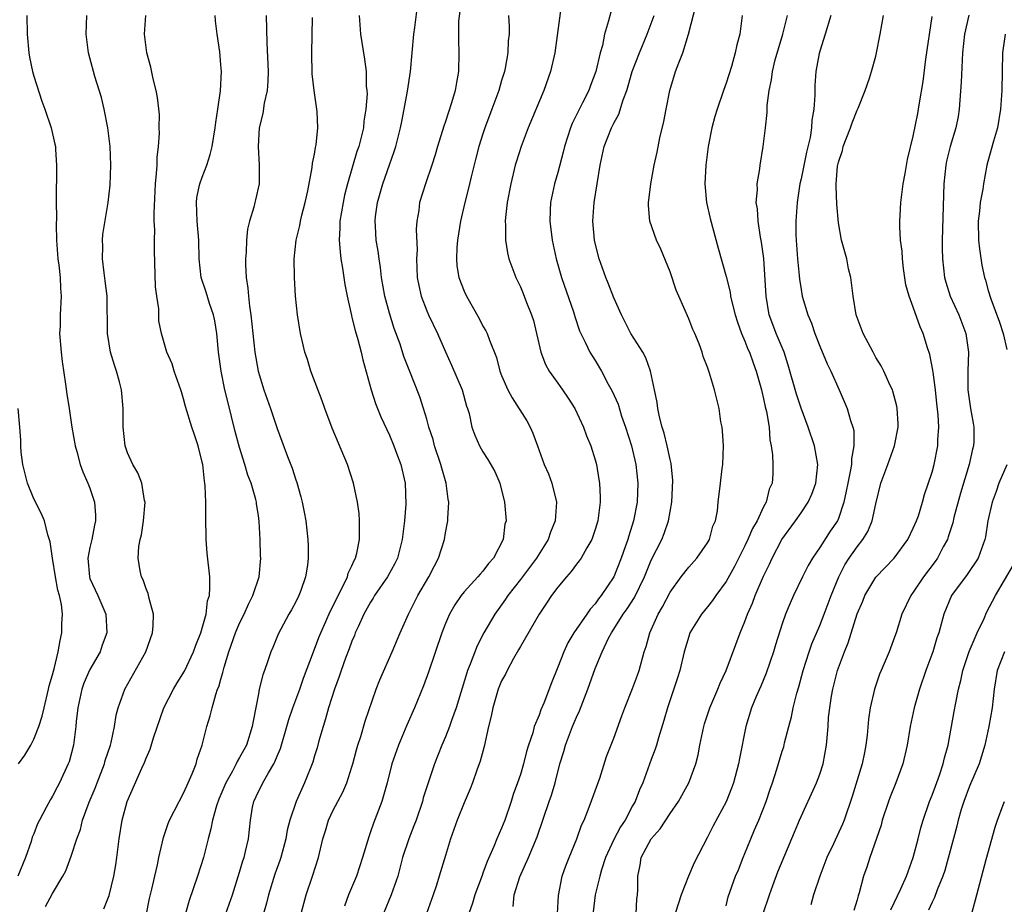
# Model space of a CAD drawing. Units: inches. Extents: x 2595000 to 2598000, y 1542000 to 1545000.
# Drawn here: x 2595719 to 2595825, y 1542242 to 1542337 of the extents above; entities that cross this region are included whole.
import ezdxf

# ---------------------------------------------------------------- set-up
doc = ezdxf.new("R2010")
doc.units = ezdxf.units.IN
doc.header["$MEASUREMENT"] = 0
doc.layers.add('LD25951542_2ft', color=253, linetype='Continuous')

msp = doc.modelspace()

# ---------------------------------------------------------------- linework, layer by layer
at = {"layer": 'LD25951542_2ft'}
for points, elevation in [([(2595777.43, 1542338.57), (2595776.67, 1542333), (2595776.22, 1542331), (2595775.51, 1542329), (2595773.85, 1542325), (2595773.08, 1542323), (2595772.58, 1542321.42), (2595772.46, 1542321), (2595771.97, 1542319), (2595771.6, 1542317), (2595771.41, 1542315.41), (2595771.38, 1542315), (2595771.4, 1542314.6), (2595771.4, 1542313), (2595771.64, 1542311.64), (2595771.78, 1542311), (2595772.51, 1542309), (2595773, 1542308.01), (2595773.3, 1542307.3), (2595773.67, 1542306.33), (2595774.21, 1542305), (2595774.4, 1542304.4), (2595775.18, 1542301), (2595775.69, 1542299.69), (2595776.08, 1542299), (2595777, 1542297.71), (2595777.52, 1542297), (2595778.11, 1542296.11), (2595778.81, 1542295), (2595779.76, 1542293), (2595780.08, 1542292.08), (2595780.52, 1542291), (2595781, 1542289.49), (2595781.13, 1542289), (2595781.4, 1542287.4), (2595781.45, 1542287), (2595781.52, 1542285.52), (2595781.52, 1542285), (2595781.28, 1542283), (2595781, 1542282.07), (2595780.63, 1542281), (2595780.09, 1542280.09), (2595779.49, 1542279), (2595779.29, 1542278.71), (2595779, 1542278.34), (2595778.44, 1542277.56), (2595777.92, 1542277), (2595777, 1542275.88), (2595776.34, 1542275), (2595775.81, 1542274.19), (2595775, 1542273.01), (2595773, 1542269.54), (2595772.81, 1542269.19), (2595772.28, 1542268.28), (2595771.58, 1542267), (2595771.4, 1542266.6), (2595771, 1542265.89), (2595770.64, 1542265), (2595770.05, 1542263), (2595769.88, 1542262.12), (2595769.61, 1542261), (2595769.13, 1542258.87), (2595768.7, 1542257.3), (2595768.35, 1542256.35), (2595767.89, 1542255), (2595767.65, 1542254.35), (2595767, 1542252.85), (2595766.26, 1542251), (2595765.55, 1542249), (2595765, 1542247.23), (2595764.34, 1542245), (2595764.03, 1542244.03), (2595763.69, 1542243), (2595762.98, 1542241)], 7650), ([(2595749.58, 1542241), (2595750.11, 1542243), (2595750.8, 1542245), (2595751.44, 1542247), (2595751.9, 1542249), (2595752.16, 1542249.84), (2595752.49, 1542251), (2595753, 1542252.06), (2595753.48, 1542253), (2595754.02, 1542253.98), (2595754.44, 1542255), (2595755, 1542256.71), (2595755.09, 1542257), (2595755.48, 1542258.52), (2595755.62, 1542259), (2595755.94, 1542259.94), (2595756.42, 1542261.58), (2595757.59, 1542265), (2595757.99, 1542266.01), (2595759.31, 1542269), (2595760.15, 1542271), (2595761.05, 1542273), (2595762.05, 1542275), (2595763.21, 1542277), (2595763.81, 1542278.19), (2595764.26, 1542279), (2595764.89, 1542281), (2595765, 1542281.71), (2595765.24, 1542283), (2595765.24, 1542283.24), (2595765.35, 1542285), (2595765.29, 1542285.29), (2595765.09, 1542287), (2595765, 1542287.26), (2595764.6, 1542288.6), (2595764.51, 1542289), (2595763.84, 1542291), (2595763.67, 1542291.67), (2595763.23, 1542293), (2595763, 1542293.86), (2595762.65, 1542295), (2595762.25, 1542296.25), (2595761.11, 1542299.11), (2595760.56, 1542300.56), (2595760.14, 1542301.86), (2595759.53, 1542303.53), (2595759, 1542305.19), (2595758.51, 1542307), (2595758.17, 1542309), (2595758.06, 1542310.06), (2595757.9, 1542311), (2595757.8, 1542311.8), (2595757.59, 1542313), (2595757.51, 1542314.49), (2595757.47, 1542315), (2595757.52, 1542315.52), (2595757.75, 1542317), (2595758.3, 1542319), (2595759, 1542321.03), (2595759.53, 1542322.47), (2595759.69, 1542323), (2595760.2, 1542325), (2595760.32, 1542325.68), (2595760.59, 1542327), (2595760.93, 1542328.93), (2595761.26, 1542331), (2595761.44, 1542333), (2595761.6, 1542335), (2595761.72, 1542335.72), (2595762, 1542338)], 7644), ([(2595766.53, 1542337.47), (2595766.39, 1542336.39), (2595766.39, 1542335), (2595766.38, 1542334.38), (2595766.43, 1542333), (2595766.38, 1542331), (2595766.17, 1542329.83), (2595766.05, 1542329), (2595765.66, 1542327.66), (2595765, 1542325.68), (2595764.82, 1542325.18), (2595764.14, 1542323), (2595763.9, 1542322.1), (2595763.55, 1542321), (2595762.87, 1542319), (2595762.24, 1542317), (2595762.14, 1542316.14), (2595761.95, 1542315), (2595761.88, 1542314.12), (2595761.97, 1542311.97), (2595761.91, 1542311), (2595761.99, 1542309), (2595762.15, 1542308.15), (2595762.41, 1542307), (2595763, 1542305.44), (2595763.19, 1542305), (2595764.14, 1542303), (2595765, 1542301.05), (2595765.64, 1542299.64), (2595766.78, 1542297), (2595767.26, 1542295.26), (2595767.37, 1542295), (2595767.53, 1542294.47), (2595767.83, 1542293), (2595768.14, 1542292.14), (2595768.63, 1542291), (2595769, 1542290.36), (2595769.54, 1542289.54), (2595770.26, 1542288.26), (2595770.81, 1542287), (2595771.32, 1542285), (2595771.47, 1542283), (2595771.36, 1542282.64), (2595771.15, 1542281), (2595770.13, 1542279), (2595769.59, 1542278.41), (2595769, 1542277.61), (2595768.7, 1542277.3), (2595768.47, 1542277), (2595767, 1542275.4), (2595766.69, 1542275), (2595766, 1542274), (2595765.43, 1542273), (2595765, 1542272), (2595764.61, 1542271), (2595763.19, 1542266.81), (2595762.66, 1542265.34), (2595761.68, 1542263), (2595760.87, 1542261.13), (2595759.97, 1542259), (2595759.27, 1542257), (2595758.76, 1542255), (2595758.19, 1542253), (2595757.32, 1542250.68), (2595757, 1542249.74), (2595756.8, 1542249.2), (2595756.14, 1542247), (2595755.48, 1542245), (2595754.62, 1542243), (2595754.19, 1542241.81)], 7646), ([(2595782.66, 1542337.34), (2595782.44, 1542336.44), (2595782.01, 1542335), (2595781.79, 1542333.79), (2595781.54, 1542333), (2595781.06, 1542331), (2595780.49, 1542329.51), (2595780.31, 1542329), (2595779.66, 1542327.66), (2595778.54, 1542325.46), (2595778.37, 1542325), (2595777.71, 1542323), (2595777.59, 1542322.41), (2595777, 1542320.22), (2595776.65, 1542319), (2595776.23, 1542317), (2595776.2, 1542316.2), (2595776.16, 1542315), (2595776.42, 1542313), (2595776.84, 1542311), (2595777.4, 1542309), (2595778.67, 1542305.33), (2595778.82, 1542304.82), (2595779.31, 1542303.31), (2595779.45, 1542303), (2595779.92, 1542302.08), (2595780.43, 1542301), (2595781, 1542300.12), (2595781.66, 1542299), (2595782.4, 1542297.6), (2595782.83, 1542296.83), (2595783.44, 1542295.44), (2595783.83, 1542294.17), (2595784.24, 1542293), (2595784.87, 1542291), (2595785.35, 1542289), (2595785.57, 1542287), (2595785.48, 1542285), (2595785.11, 1542283), (2595784.6, 1542281.4), (2595784.49, 1542281), (2595784.22, 1542280.22), (2595783.78, 1542279), (2595782.99, 1542277), (2595781.65, 1542275), (2595781.36, 1542274.64), (2595781, 1542274.13), (2595780.45, 1542273.55), (2595780.1, 1542273), (2595778.73, 1542271), (2595778.07, 1542269.93), (2595777.64, 1542269), (2595777, 1542267.33), (2595776.33, 1542265.67), (2595775.51, 1542263.51), (2595775.2, 1542262.8), (2595775, 1542262.21), (2595774.49, 1542261), (2595774.32, 1542260.32), (2595773.86, 1542259), (2595773.65, 1542258.35), (2595773.34, 1542257), (2595773, 1542255.88), (2595772.71, 1542255), (2595772.25, 1542253.75), (2595772.01, 1542253), (2595771.33, 1542251), (2595771, 1542250.13), (2595770.5, 1542249), (2595770.18, 1542248.18), (2595769.44, 1542246.56), (2595769, 1542245.32), (2595768.91, 1542245.09), (2595768.15, 1542243), (2595767.88, 1542242.12), (2595767.49, 1542241)], 7652), ([(2595776.97, 1542241), (2595777.07, 1542242.93), (2595777.48, 1542245), (2595777.88, 1542246.12), (2595778.22, 1542247), (2595779.05, 1542249), (2595779.55, 1542250.45), (2595779.82, 1542251), (2595780.37, 1542252.37), (2595781.48, 1542255.48), (2595782.22, 1542257.79), (2595783, 1542259.77), (2595783.86, 1542262.14), (2595784.16, 1542263), (2595785, 1542265.08), (2595785.51, 1542266.49), (2595785.69, 1542267), (2595786.24, 1542269), (2595786.44, 1542269.56), (2595786.84, 1542271), (2595787.73, 1542273), (2595788.19, 1542273.81), (2595789, 1542275.37), (2595790.18, 1542277), (2595791, 1542278.04), (2595791.86, 1542279), (2595793, 1542280.63), (2595793.21, 1542281), (2595793.59, 1542282.41), (2595793.85, 1542283), (2595794.06, 1542284.06), (2595794.15, 1542285), (2595794.41, 1542287), (2595794.58, 1542288.58), (2595794.65, 1542289), (2595794.7, 1542291), (2595794.62, 1542292.62), (2595794.56, 1542293), (2595794.44, 1542293.56), (2595794.25, 1542295), (2595793.76, 1542297), (2595793.22, 1542298.78), (2595793.1, 1542299.1), (2595793, 1542299.41), (2595792.55, 1542300.55), (2595792.42, 1542301), (2595792.1, 1542301.9), (2595791.65, 1542303), (2595791.45, 1542303.45), (2595791, 1542304.58), (2595789.93, 1542307), (2595789.66, 1542307.66), (2595789, 1542309.61), (2595788.01, 1542312.01), (2595787.57, 1542313), (2595786.85, 1542315), (2595786.69, 1542316.69), (2595786.7, 1542317), (2595786.75, 1542317.25), (2595786.95, 1542319), (2595787.3, 1542321), (2595787.61, 1542322.39), (2595787.91, 1542323.91), (2595788.34, 1542325.66), (2595788.58, 1542327), (2595788.98, 1542329), (2595789.6, 1542331), (2595789.94, 1542331.94), (2595790.37, 1542333), (2595790.98, 1542335), (2595791.81, 1542338.19)], 7656), ([(2595720.24, 1542337), (2595720.28, 1542335), (2595720.48, 1542333), (2595720.55, 1542332.55), (2595720.87, 1542331), (2595721, 1542330.52), (2595721.85, 1542327.85), (2595722.19, 1542327), (2595722.86, 1542325), (2595723.26, 1542323.26), (2595723.3, 1542323), (2595723.31, 1542322.69), (2595723.44, 1542321), (2595723.44, 1542319.44), (2595723.38, 1542318.61), (2595723.39, 1542317), (2595723.42, 1542315.42), (2595723.38, 1542314.62), (2595723.43, 1542313), (2595723.58, 1542311), (2595723.69, 1542310.31), (2595723.82, 1542309), (2595723.85, 1542307.85), (2595723.93, 1542307), (2595723.81, 1542305), (2595723.8, 1542303.8), (2595723.76, 1542303), (2595723.91, 1542301), (2595724.02, 1542300.02), (2595724.39, 1542297.61), (2595724.53, 1542296.53), (2595724.77, 1542295), (2595725.08, 1542293), (2595725.42, 1542291), (2595725.6, 1542290.4), (2595725.95, 1542289), (2595726.24, 1542288.24), (2595726.79, 1542287), (2595727, 1542286.47), (2595727.47, 1542285), (2595727.59, 1542283.59), (2595727.61, 1542283), (2595727.49, 1542282.51), (2595727.2, 1542281), (2595727, 1542280.13), (2595726.77, 1542279), (2595726.94, 1542277), (2595727, 1542276.82), (2595727.83, 1542275), (2595728.7, 1542273), (2595728.8, 1542271), (2595728.31, 1542269.69), (2595728.08, 1542269), (2595727, 1542267.08), (2595726.36, 1542265.64), (2595726.14, 1542265), (2595725.7, 1542263), (2595725.53, 1542261.53), (2595725.5, 1542261), (2595725.23, 1542259), (2595724.77, 1542257.23), (2595724.68, 1542257), (2595723.76, 1542255), (2595723.49, 1542254.51), (2595723, 1542253.56), (2595722.78, 1542253.22), (2595722.33, 1542252.33), (2595721.6, 1542251), (2595721.41, 1542250.59), (2595721, 1542249.54), (2595720.84, 1542249.16), (2595720.72, 1542248.72), (2595720.12, 1542247), (2595719.3, 1542245)], 7630), ([(2595722.24, 1542241.76), (2595723, 1542243.15), (2595724.1, 1542245), (2595724.42, 1542245.58), (2595725, 1542247.13), (2595725.58, 1542249), (2595725.99, 1542250.01), (2595726.21, 1542251), (2595726.92, 1542252.92), (2595727.57, 1542254.43), (2595727.77, 1542255), (2595728.55, 1542257), (2595728.64, 1542257.36), (2595729.2, 1542259), (2595729.28, 1542259.28), (2595729.63, 1542261), (2595729.79, 1542262.21), (2595730.01, 1542263), (2595730.74, 1542265), (2595732.96, 1542269), (2595733.69, 1542271), (2595733.76, 1542271.76), (2595733.8, 1542273), (2595733.32, 1542274.68), (2595733.23, 1542275.23), (2595733, 1542275.73), (2595732.69, 1542276.69), (2595732.5, 1542277), (2595732.37, 1542277.63), (2595732.14, 1542279), (2595732.24, 1542280.24), (2595732.38, 1542281), (2595732.51, 1542281.49), (2595732.74, 1542283), (2595732.89, 1542285), (2595732.84, 1542285.16), (2595732.54, 1542287), (2595732.11, 1542288.11), (2595731.58, 1542289), (2595731, 1542290.26), (2595730.78, 1542291), (2595730.55, 1542293), (2595730.54, 1542295), (2595730.38, 1542297), (2595730.17, 1542297.83), (2595729.84, 1542299), (2595729.62, 1542299.62), (2595729.21, 1542301), (2595728.88, 1542303), (2595728.83, 1542307), (2595728.64, 1542308.64), (2595728.51, 1542309.49), (2595728.33, 1542311), (2595728.36, 1542312.36), (2595728.33, 1542313), (2595728.39, 1542313.61), (2595728.96, 1542317), (2595729.15, 1542318.85), (2595729.22, 1542321), (2595729.15, 1542323), (2595728.92, 1542325), (2595728.53, 1542327), (2595728.24, 1542328.24), (2595727.53, 1542330.47), (2595727, 1542332.48), (2595726.83, 1542333), (2595726.6, 1542335), (2595726.66, 1542337)], 7632), ([(2595728.47, 1542241.53), (2595729.05, 1542242.95), (2595729.56, 1542245), (2595729.77, 1542246.23), (2595729.88, 1542247), (2595730.13, 1542249), (2595730.45, 1542251), (2595730.99, 1542253), (2595732.56, 1542256.56), (2595732.84, 1542257.16), (2595733, 1542257.61), (2595733.43, 1542258.57), (2595733.79, 1542259.79), (2595734.91, 1542263), (2595735.92, 1542265), (2595736.32, 1542265.68), (2595737.09, 1542266.91), (2595738.08, 1542269), (2595738.31, 1542269.69), (2595738.86, 1542271), (2595739.42, 1542273), (2595739.58, 1542274.42), (2595739.78, 1542275), (2595739.83, 1542275.83), (2595739.8, 1542277), (2595739.53, 1542279.53), (2595739.42, 1542281), (2595739.37, 1542283.37), (2595739.37, 1542285), (2595739.3, 1542286.7), (2595739.27, 1542287), (2595739.23, 1542287.23), (2595739.05, 1542289), (2595739, 1542289.26), (2595738.57, 1542291), (2595738.18, 1542292.18), (2595737.88, 1542293), (2595737.2, 1542295.2), (2595737, 1542296.03), (2595736.77, 1542296.77), (2595736.71, 1542297), (2595736.01, 1542299), (2595735.77, 1542299.77), (2595735.23, 1542301), (2595734.65, 1542303), (2595734.37, 1542304.37), (2595734.35, 1542305), (2595734.35, 1542305.65), (2595734.14, 1542307), (2595734.01, 1542308.01), (2595733.9, 1542311.9), (2595733.89, 1542313), (2595733.92, 1542314.08), (2595733.88, 1542315), (2595733.87, 1542315.87), (2595734.02, 1542319), (2595734.13, 1542320.13), (2595734.17, 1542321), (2595734.17, 1542321.83), (2595734.31, 1542323), (2595734.42, 1542324.42), (2595734.41, 1542325), (2595734.42, 1542326.42), (2595734.23, 1542328.23), (2595734.09, 1542329), (2595733.77, 1542330.23), (2595733.49, 1542331.49), (2595733.07, 1542333), (2595732.84, 1542335), (2595732.99, 1542337)], 7634), ([(2595732.65, 1542239), (2595733.38, 1542242.62), (2595733.63, 1542243.63), (2595733.92, 1542245), (2595734.22, 1542246.22), (2595734.37, 1542247), (2595734.85, 1542249.15), (2595735.36, 1542250.64), (2595735.51, 1542251), (2595736.52, 1542253), (2595737, 1542253.87), (2595737.34, 1542254.66), (2595737.51, 1542255), (2595737.93, 1542255.93), (2595738.34, 1542257), (2595738.47, 1542257.53), (2595739, 1542259), (2595739.5, 1542261), (2595739.86, 1542262.14), (2595740.05, 1542263), (2595740.44, 1542264.44), (2595740.65, 1542265), (2595740.76, 1542265.24), (2595741, 1542266.08), (2595741.22, 1542266.78), (2595741.35, 1542267.35), (2595741.86, 1542269), (2595742.55, 1542271), (2595743, 1542272.05), (2595743.47, 1542273), (2595743.93, 1542274.07), (2595744.42, 1542275), (2595745.08, 1542277), (2595745.25, 1542279), (2595745.24, 1542279.24), (2595745.18, 1542281), (2595745.08, 1542282.92), (2595745, 1542283.56), (2595744.81, 1542284.81), (2595744.79, 1542285), (2595744.73, 1542285.27), (2595744.22, 1542287), (2595743.88, 1542287.88), (2595743.55, 1542289), (2595743, 1542290.81), (2595742.53, 1542292.53), (2595741.73, 1542295.73), (2595741.43, 1542297), (2595741.02, 1542299), (2595740.73, 1542301), (2595740.56, 1542303), (2595740.36, 1542304.36), (2595740.21, 1542305), (2595739.77, 1542306.23), (2595739.42, 1542307.42), (2595738.9, 1542309), (2595738.69, 1542311), (2595738.63, 1542313), (2595738.45, 1542315), (2595738.38, 1542317), (2595738.44, 1542317.56), (2595738.75, 1542319), (2595739, 1542319.73), (2595739.51, 1542321), (2595739.86, 1542322.14), (2595740.06, 1542323), (2595740.38, 1542325), (2595740.44, 1542325.56), (2595740.68, 1542327), (2595740.95, 1542328.95), (2595741.05, 1542331), (2595741, 1542331.72), (2595740.87, 1542333.13), (2595740.6, 1542335), (2595740.42, 1542336.42), (2595740.37, 1542337)], 7636), ([(2595745.84, 1542337), (2595745.92, 1542334.08), (2595746.06, 1542331), (2595746.01, 1542329.99), (2595745.93, 1542329), (2595745.63, 1542327.63), (2595745.47, 1542326.53), (2595745.1, 1542325), (2595744.98, 1542323), (2595745.1, 1542321), (2595745.07, 1542319), (2595744.69, 1542317.31), (2595744.61, 1542317), (2595744.52, 1542316.52), (2595744.06, 1542315), (2595743.83, 1542314.17), (2595743.73, 1542313), (2595743.69, 1542311.69), (2595743.61, 1542311), (2595743.61, 1542310.39), (2595743.71, 1542309), (2595743.87, 1542307.87), (2595743.94, 1542307), (2595744.05, 1542305.95), (2595744.18, 1542305), (2595744.63, 1542301), (2595744.97, 1542299), (2595745.59, 1542297), (2595746.29, 1542295), (2595747, 1542292.87), (2595747.52, 1542291.52), (2595748.12, 1542289.88), (2595748.62, 1542288.62), (2595749, 1542287.37), (2595749.1, 1542287.1), (2595749.55, 1542285.55), (2595749.68, 1542285), (2595749.91, 1542283.91), (2595750.07, 1542283), (2595750.3, 1542281), (2595750.33, 1542280.33), (2595750.33, 1542279), (2595750.25, 1542278.25), (2595750.04, 1542277), (2595749.53, 1542275.53), (2595749.33, 1542275), (2595749, 1542274.32), (2595748.54, 1542273.46), (2595748.27, 1542273), (2595747.13, 1542270.87), (2595746.55, 1542269.45), (2595746.34, 1542269), (2595746.01, 1542268.01), (2595745.65, 1542267), (2595745.46, 1542266.54), (2595745.1, 1542265), (2595745, 1542264.51), (2595744.43, 1542261.57), (2595744.35, 1542261), (2595743.72, 1542259), (2595743, 1542257.69), (2595742.74, 1542257.26), (2595742.63, 1542257), (2595742.23, 1542256.23), (2595741.52, 1542255), (2595740.77, 1542253.23), (2595740.53, 1542252.53), (2595740.1, 1542251), (2595739.93, 1542250.07), (2595739.64, 1542249), (2595739.14, 1542247), (2595738.5, 1542245), (2595737.61, 1542242.39), (2595737.23, 1542241)], 7638), ([(2595741.54, 1542241), (2595742.22, 1542243), (2595743, 1542245.44), (2595743.35, 1542246.65), (2595743.48, 1542247), (2595743.64, 1542247.64), (2595743.94, 1542249), (2595744.15, 1542251), (2595744.39, 1542252.39), (2595744.51, 1542253), (2595745, 1542254.05), (2595745.33, 1542254.67), (2595745.47, 1542255), (2595746.07, 1542256.07), (2595746.64, 1542257), (2595746.77, 1542257.23), (2595747, 1542257.82), (2595747.36, 1542258.64), (2595748.05, 1542261), (2595748.25, 1542261.75), (2595748.68, 1542263), (2595749.43, 1542265), (2595749.84, 1542266.16), (2595750.9, 1542269), (2595751.48, 1542270.52), (2595751.67, 1542271), (2595752.22, 1542272.22), (2595752.69, 1542273.31), (2595753, 1542273.91), (2595753.35, 1542274.65), (2595754.1, 1542276.1), (2595754.51, 1542277), (2595754.61, 1542277.39), (2595755, 1542278.17), (2595755.25, 1542278.75), (2595755.39, 1542279), (2595755.52, 1542279.52), (2595755.82, 1542281), (2595755.8, 1542282.2), (2595755.82, 1542283), (2595755.76, 1542283.76), (2595755.59, 1542285), (2595755.17, 1542287), (2595754.51, 1542289), (2595752.9, 1542292.9), (2595752.09, 1542295), (2595751.82, 1542295.82), (2595750.61, 1542299), (2595750.24, 1542300.24), (2595749.97, 1542301), (2595749.8, 1542301.8), (2595749.5, 1542303), (2595749.17, 1542305), (2595748.97, 1542307), (2595748.86, 1542309), (2595748.84, 1542311), (2595749.05, 1542313), (2595749.44, 1542314.56), (2595749.5, 1542315), (2595749.65, 1542315.65), (2595750, 1542317), (2595750.27, 1542318.27), (2595750.75, 1542320.75), (2595750.79, 1542321.21), (2595751, 1542322.18), (2595751.11, 1542322.89), (2595751.18, 1542323.17), (2595751.35, 1542325), (2595751.27, 1542326.73), (2595751.26, 1542327), (2595750.97, 1542328.97), (2595750.76, 1542330.76), (2595750.7, 1542333), (2595750.78, 1542336.78)], 7640), ([(2595755.78, 1542337), (2595755.93, 1542335), (2595756.34, 1542332.34), (2595756.51, 1542331), (2595756.54, 1542329.46), (2595756.6, 1542329), (2595756.62, 1542328.62), (2595756.5, 1542327), (2595756.29, 1542325.71), (2595756.23, 1542325), (2595756, 1542324), (2595755.73, 1542323), (2595755.54, 1542322.46), (2595754.53, 1542319), (2595754.21, 1542317.79), (2595754.05, 1542317), (2595753.72, 1542315), (2595753.71, 1542314.29), (2595753.63, 1542313), (2595753.73, 1542311.73), (2595753.82, 1542311), (2595754, 1542310), (2595754.24, 1542308.24), (2595754.49, 1542307), (2595754.94, 1542304.94), (2595755, 1542304.73), (2595755.33, 1542303.33), (2595755.62, 1542302.38), (2595755.99, 1542301), (2595756.18, 1542300.18), (2595757.06, 1542297), (2595757.52, 1542295.52), (2595758.1, 1542294.1), (2595759, 1542292.14), (2595759.48, 1542291), (2595759.78, 1542290.22), (2595760.23, 1542289), (2595760.69, 1542287), (2595760.77, 1542284.77), (2595760.63, 1542283), (2595760.43, 1542281.57), (2595760.38, 1542281), (2595759.86, 1542279), (2595759.58, 1542278.42), (2595758.81, 1542277), (2595757.43, 1542275), (2595757.28, 1542274.72), (2595757, 1542274.31), (2595756.29, 1542273), (2595755.65, 1542271.65), (2595755.36, 1542271), (2595755.27, 1542270.73), (2595755, 1542270.14), (2595754.7, 1542269.3), (2595754.31, 1542268.31), (2595753.84, 1542267), (2595753.64, 1542266.36), (2595753.14, 1542265), (2595752.51, 1542263), (2595752.19, 1542261.81), (2595751.91, 1542261), (2595751.47, 1542259.47), (2595751.27, 1542258.73), (2595751, 1542257.86), (2595750.81, 1542257.19), (2595749.93, 1542255), (2595749.03, 1542253), (2595748.37, 1542251), (2595748.09, 1542249.91), (2595747.93, 1542249), (2595747.39, 1542247), (2595747.3, 1542246.7), (2595746.77, 1542245.23), (2595746.08, 1542243), (2595745.88, 1542242.12), (2595745.54, 1542241)], 7642), ([(2595771.72, 1542337), (2595771.81, 1542335.81), (2595771.81, 1542335), (2595771.7, 1542334.3), (2595771.65, 1542333), (2595771.37, 1542331.37), (2595771.29, 1542331), (2595771, 1542330.05), (2595770.71, 1542329), (2595769.96, 1542327), (2595769.69, 1542326.31), (2595769.21, 1542325), (2595769, 1542324.36), (2595768.58, 1542323), (2595768.24, 1542321.76), (2595767.74, 1542319.74), (2595767.46, 1542318.54), (2595767.06, 1542317), (2595766.6, 1542315), (2595766.28, 1542313), (2595766.2, 1542312.2), (2595766.17, 1542311), (2595766.23, 1542310.23), (2595766.44, 1542309), (2595767, 1542307.54), (2595767.24, 1542307), (2595768.6, 1542304.6), (2595769, 1542303.81), (2595769.3, 1542303.3), (2595769.45, 1542303), (2595769.69, 1542302.31), (2595770.45, 1542300.45), (2595770.81, 1542299), (2595771, 1542298.53), (2595771.65, 1542297), (2595772.13, 1542296.13), (2595773.68, 1542293.68), (2595774.05, 1542293), (2595774.35, 1542292.35), (2595774.82, 1542291), (2595775.55, 1542289), (2595776, 1542288), (2595776.38, 1542287), (2595776.86, 1542285), (2595776.72, 1542283), (2595776.23, 1542281.77), (2595775.98, 1542281), (2595774.71, 1542279), (2595773, 1542276.73), (2595771.65, 1542275), (2595771.4, 1542274.6), (2595771, 1542274.02), (2595770.26, 1542273), (2595769.1, 1542271), (2595768.38, 1542269.62), (2595767.65, 1542267.65), (2595767.37, 1542267), (2595767.27, 1542266.73), (2595766.14, 1542263), (2595765.65, 1542261.65), (2595765.43, 1542261), (2595765, 1542259.91), (2595764.61, 1542259), (2595763.83, 1542257), (2595763.11, 1542254.89), (2595762.63, 1542253.37), (2595762.53, 1542253), (2595761.85, 1542251), (2595761.63, 1542250.37), (2595761.07, 1542249), (2595760.41, 1542247), (2595760.13, 1542245.87), (2595759.89, 1542245), (2595759.2, 1542243), (2595758.36, 1542241)], 7648), ([(2595772.24, 1542241.76), (2595772.35, 1542243), (2595772.93, 1542244.93), (2595773.87, 1542247), (2595774.79, 1542249.21), (2595776.07, 1542253), (2595776.32, 1542253.68), (2595776.71, 1542255), (2595777.23, 1542257), (2595777.65, 1542258.35), (2595777.82, 1542259), (2595778.59, 1542261), (2595779, 1542262), (2595779.32, 1542262.68), (2595780.21, 1542265), (2595781, 1542267.2), (2595781.76, 1542269), (2595782.43, 1542270.43), (2595782.73, 1542271), (2595783, 1542271.41), (2595784, 1542273), (2595784.43, 1542273.57), (2595785.2, 1542274.8), (2595786.27, 1542277), (2595786.47, 1542277.53), (2595787, 1542278.79), (2595788.12, 1542281), (2595788.37, 1542281.63), (2595788.84, 1542283), (2595789.19, 1542285), (2595789.31, 1542287.31), (2595789.13, 1542289.13), (2595789, 1542289.56), (2595788.7, 1542291), (2595788.37, 1542292.37), (2595788.16, 1542293), (2595787.88, 1542294.12), (2595787.7, 1542295), (2595787.62, 1542295.62), (2595787.35, 1542297), (2595786.91, 1542299), (2595786.42, 1542300.42), (2595786.08, 1542301), (2595784.81, 1542303), (2595783.81, 1542305), (2595783, 1542306.84), (2595782.4, 1542308.4), (2595782.14, 1542309), (2595781.42, 1542311), (2595781, 1542312.68), (2595780.93, 1542313), (2595780.75, 1542315), (2595780.89, 1542317), (2595781.52, 1542321), (2595781.97, 1542323), (2595782.76, 1542325), (2595783, 1542325.51), (2595783.53, 1542326.47), (2595783.98, 1542327.98), (2595784.37, 1542329), (2595784.53, 1542329.47), (2595784.94, 1542331), (2595785.72, 1542333), (2595786.57, 1542335), (2595787.29, 1542337)], 7654), ([(2595796.72, 1542337), (2595796.46, 1542335), (2595796.13, 1542333.87), (2595795.96, 1542333), (2595795.56, 1542331.56), (2595795, 1542329.78), (2595794.71, 1542329), (2595794.02, 1542327), (2595793.79, 1542326.21), (2595793.48, 1542325), (2595793.08, 1542323), (2595792.81, 1542321), (2595792.71, 1542319), (2595792.9, 1542317), (2595793.29, 1542315.29), (2595794.14, 1542312.14), (2595795, 1542309.12), (2595795.42, 1542307.42), (2595795.48, 1542307), (2595795.6, 1542306.4), (2595795.96, 1542305), (2595796.21, 1542304.21), (2595796.64, 1542303), (2595797, 1542302.19), (2595797.33, 1542301.33), (2595797.49, 1542301), (2595797.88, 1542299.88), (2595798.21, 1542299), (2595798.77, 1542297), (2595798.8, 1542296.8), (2595799, 1542296.03), (2595799.18, 1542295.18), (2595799.32, 1542294.68), (2595799.59, 1542293), (2595799.66, 1542291.66), (2595799.82, 1542291), (2595799.95, 1542290.05), (2595799.99, 1542289), (2595799.98, 1542287.97), (2595799.9, 1542287), (2595799.61, 1542286.39), (2595799.27, 1542285), (2595799, 1542284.49), (2595798.31, 1542283), (2595797.83, 1542282.17), (2595797.33, 1542281), (2595797, 1542280.3), (2595795.89, 1542278.11), (2595795, 1542276.52), (2595793.89, 1542275), (2595793.53, 1542274.47), (2595793, 1542273.78), (2595792.37, 1542273), (2595791.13, 1542271), (2595791, 1542270.64), (2595790.51, 1542269), (2595790.03, 1542267), (2595789.79, 1542266.21), (2595788.72, 1542263), (2595788.35, 1542261.64), (2595787.78, 1542259.78), (2595787.56, 1542259), (2595787.42, 1542258.58), (2595787, 1542257.47), (2595786.1, 1542255), (2595785.75, 1542254.25), (2595785.28, 1542253), (2595785, 1542252.51), (2595784.19, 1542251), (2595783.71, 1542250.29), (2595783, 1542248.91), (2595782.11, 1542247), (2595781.67, 1542245.67), (2595781.49, 1542245), (2595781.01, 1542243.01), (2595780.79, 1542241.21)], 7658), ([(2595785.38, 1542241), (2595785.46, 1542242.54), (2595785.54, 1542243), (2595785.56, 1542243.56), (2595785.55, 1542245), (2595785.8, 1542246.2), (2595785.92, 1542247), (2595786.97, 1542249), (2595787.93, 1542250.07), (2595789, 1542251.69), (2595789.91, 1542253), (2595791.02, 1542255), (2595791.76, 1542257), (2595792.01, 1542257.99), (2595792.2, 1542259), (2595792.62, 1542261), (2595792.7, 1542261.3), (2595793.27, 1542263), (2595794.12, 1542265), (2595794.36, 1542265.64), (2595795.01, 1542267), (2595796.48, 1542271), (2595797, 1542272.23), (2595797.27, 1542273), (2595797.8, 1542274.2), (2595798.1, 1542275), (2595799, 1542277.09), (2595799.63, 1542278.37), (2595799.91, 1542279), (2595800.95, 1542281), (2595802.4, 1542283), (2595803, 1542283.86), (2595803.76, 1542285), (2595804.15, 1542285.85), (2595804.57, 1542287), (2595804.8, 1542289), (2595804.45, 1542291), (2595803.76, 1542293), (2595803, 1542295.04), (2595802.51, 1542296.51), (2595801.64, 1542299.64), (2595801.2, 1542301), (2595800.36, 1542303), (2595799.98, 1542303.98), (2595799.61, 1542305), (2595799.26, 1542307), (2595799.01, 1542311.01), (2595798.79, 1542312.79), (2595798.68, 1542313.32), (2595798.42, 1542315), (2595798.35, 1542316.35), (2595798.22, 1542317), (2595798.35, 1542318.35), (2595798.31, 1542319), (2595798.6, 1542320.6), (2595798.63, 1542321), (2595798.97, 1542323), (2595799.21, 1542325), (2595799.37, 1542326.63), (2595799.39, 1542327.39), (2595799.6, 1542329), (2595799.86, 1542330.14), (2595799.95, 1542331), (2595800.25, 1542332.25), (2595801.05, 1542335), (2595801.54, 1542337)], 7660), ([(2595806.19, 1542337), (2595805.59, 1542335), (2595805, 1542333.18), (2595804.93, 1542332.93), (2595804.59, 1542331), (2595804.49, 1542329.51), (2595804.48, 1542329), (2595804.48, 1542328.48), (2595804.38, 1542327), (2595804.17, 1542325.83), (2595804.13, 1542325), (2595803.97, 1542323.97), (2595803.6, 1542322.4), (2595803, 1542319.53), (2595802.88, 1542319), (2595802.58, 1542317), (2595802.44, 1542315), (2595802.45, 1542313.55), (2595802.47, 1542313), (2595802.61, 1542311), (2595802.8, 1542309.2), (2595802.82, 1542308.82), (2595803, 1542307.71), (2595803.14, 1542307), (2595803.74, 1542305), (2595804.13, 1542304.13), (2595804.49, 1542303), (2595805, 1542301.67), (2595805.78, 1542299.78), (2595806.17, 1542299), (2595807.08, 1542297), (2595807.94, 1542295), (2595808.28, 1542293.72), (2595808.53, 1542293), (2595808.63, 1542292.63), (2595808.66, 1542291), (2595808.38, 1542289.62), (2595808.38, 1542289), (2595808.27, 1542288.27), (2595807.99, 1542287), (2595807.84, 1542286.16), (2595807.59, 1542285), (2595807, 1542283.25), (2595806.9, 1542283), (2595806.13, 1542281.87), (2595805, 1542280.14), (2595804.21, 1542279), (2595803.78, 1542278.22), (2595803.16, 1542277), (2595802.19, 1542275), (2595801.83, 1542274.17), (2595801.35, 1542273), (2595801, 1542271.98), (2595800.28, 1542269.72), (2595800.06, 1542269), (2595799.28, 1542266.72), (2595798.69, 1542265.31), (2595798.2, 1542264.2), (2595797.72, 1542263), (2595797.09, 1542261), (2595796.41, 1542257.59), (2595796.31, 1542257), (2595795.79, 1542255), (2595795.58, 1542254.42), (2595795, 1542252.97), (2595793.62, 1542250.38), (2595793, 1542249.16), (2595791.57, 1542246.43), (2595790.97, 1542245), (2595790.2, 1542243), (2595789.89, 1542242.11), (2595789.54, 1542241)], 7662), ([(2595795, 1542241.84), (2595795.21, 1542242.79), (2595796, 1542245), (2595796.31, 1542245.69), (2595796.81, 1542247), (2595797, 1542247.44), (2595797.62, 1542249), (2595798.04, 1542249.96), (2595798.48, 1542251), (2595799.27, 1542253), (2595799.71, 1542254.29), (2595799.96, 1542255), (2595800.43, 1542256.43), (2595801, 1542258.36), (2595801.16, 1542258.84), (2595801.25, 1542259.25), (2595801.69, 1542261), (2595801.97, 1542262.03), (2595802.17, 1542263), (2595802.56, 1542264.56), (2595802.76, 1542265.24), (2595803.22, 1542267), (2595803.87, 1542269), (2595804.16, 1542269.84), (2595805, 1542271.79), (2595805.48, 1542273), (2595806.23, 1542275), (2595807.03, 1542277), (2595807.7, 1542278.3), (2595808.15, 1542279), (2595809, 1542280.22), (2595809.62, 1542281), (2595810.15, 1542281.85), (2595810.62, 1542283), (2595811, 1542284.82), (2595811.53, 1542287), (2595812.27, 1542289), (2595812.99, 1542291), (2595813.37, 1542293), (2595813.37, 1542293.37), (2595813.29, 1542295), (2595813.25, 1542295.25), (2595812.83, 1542296.83), (2595812.76, 1542297), (2595812.53, 1542297.47), (2595811.84, 1542299), (2595811.56, 1542299.56), (2595811, 1542300.46), (2595810.7, 1542301), (2595809.65, 1542303), (2595809, 1542304.72), (2595808.91, 1542305), (2595808.56, 1542307), (2595808.41, 1542308.41), (2595808.31, 1542309), (2595808.09, 1542309.91), (2595807.89, 1542311), (2595807.34, 1542313), (2595807, 1542314.85), (2595806.82, 1542316.82), (2595806.75, 1542318.75), (2595806.76, 1542319), (2595806.91, 1542320.91), (2595807, 1542321.34), (2595807.42, 1542322.58), (2595807.52, 1542323), (2595807.83, 1542323.83), (2595808.3, 1542325), (2595808.48, 1542325.52), (2595809, 1542326.87), (2595809.11, 1542327.11), (2595809.85, 1542329), (2595810.32, 1542330.32), (2595810.54, 1542331), (2595811, 1542332.66), (2595811.08, 1542333), (2595811.46, 1542335), (2595811.81, 1542337)], 7664), ([(2595798.97, 1542241.03), (2595799.62, 1542243), (2595800, 1542244), (2595800.53, 1542245.47), (2595802.3, 1542249.7), (2595802.82, 1542251), (2595804.66, 1542255), (2595805, 1542255.9), (2595805.37, 1542257), (2595805.73, 1542259), (2595805.78, 1542259.78), (2595805.89, 1542261), (2595805.95, 1542261.95), (2595806.07, 1542263), (2595806.26, 1542264.26), (2595806.4, 1542265), (2595806.9, 1542267), (2595807.63, 1542269), (2595808.04, 1542269.96), (2595809, 1542273.04), (2595809.59, 1542274.41), (2595809.82, 1542275), (2595811, 1542276.95), (2595812.95, 1542279), (2595814.41, 1542281), (2595815, 1542282.19), (2595815.35, 1542283), (2595815.54, 1542283.54), (2595815.98, 1542285), (2595816.19, 1542285.81), (2595817, 1542288.2), (2595817.22, 1542289), (2595817.64, 1542291), (2595817.64, 1542291.64), (2595817.73, 1542293), (2595817.67, 1542294.33), (2595817.53, 1542295.53), (2595817.37, 1542297), (2595817.11, 1542298.89), (2595817.1, 1542299.1), (2595816.77, 1542300.77), (2595816.51, 1542301.49), (2595816.05, 1542303), (2595815.72, 1542303.72), (2595815, 1542305.83), (2595814.57, 1542307), (2595814.22, 1542308.22), (2595813.96, 1542309.96), (2595813.84, 1542311), (2595813.8, 1542311.8), (2595813.65, 1542313), (2595813.56, 1542314.44), (2595813.56, 1542315), (2595813.61, 1542315.61), (2595813.66, 1542317), (2595813.91, 1542319), (2595814.13, 1542320.13), (2595814.38, 1542321.62), (2595815, 1542324.1), (2595815.47, 1542326.53), (2595815.57, 1542327), (2595815.66, 1542327.66), (2595816.07, 1542329.93), (2595816.34, 1542332.34), (2595817, 1542336.91)], 7666), ([(2595820.95, 1542337.05), (2595820.49, 1542335), (2595820.26, 1542333), (2595820.21, 1542332.21), (2595820.11, 1542329.89), (2595819.92, 1542327), (2595819.79, 1542326.21), (2595819.55, 1542325), (2595818.93, 1542323), (2595818.56, 1542321.44), (2595818.47, 1542321), (2595818.26, 1542319), (2595818.1, 1542313), (2595818.1, 1542312.1), (2595818.12, 1542311), (2595818.34, 1542309), (2595818.48, 1542308.48), (2595818.94, 1542307), (2595819.87, 1542305), (2595820.62, 1542303), (2595820.9, 1542301), (2595820.83, 1542299), (2595820.84, 1542297), (2595821, 1542295.74), (2595821.12, 1542295), (2595821.41, 1542293.41), (2595821.46, 1542293), (2595821.46, 1542291.46), (2595821.43, 1542291), (2595821.34, 1542290.66), (2595820.98, 1542289), (2595820.05, 1542285.95), (2595819.34, 1542283.34), (2595819.22, 1542282.78), (2595818.74, 1542281.26), (2595818.64, 1542281), (2595818.2, 1542280.2), (2595817.59, 1542279), (2595817.35, 1542278.65), (2595816.08, 1542277), (2595815, 1542275.37), (2595814.72, 1542275), (2595813.77, 1542273), (2595813.16, 1542271), (2595813, 1542270.54), (2595812.42, 1542269), (2595811.56, 1542267), (2595811.4, 1542266.6), (2595810.84, 1542265), (2595810.4, 1542263), (2595810.22, 1542261.78), (2595810.08, 1542260.08), (2595809.94, 1542259), (2595809.77, 1542258.23), (2595809.53, 1542257), (2595808.46, 1542253.54), (2595807.61, 1542251), (2595807.43, 1542250.57), (2595806.47, 1542248.47), (2595805.76, 1542247), (2595805, 1542245), (2595804.35, 1542243), (2595804.05, 1542241.95)], 7668), ([(2595824.83, 1542335), (2595824.55, 1542333), (2595824.51, 1542331), (2595824.45, 1542329), (2595824.31, 1542327), (2595824, 1542325), (2595823.58, 1542323.58), (2595823.34, 1542322.66), (2595822.87, 1542321), (2595822.49, 1542319), (2595822.43, 1542318.43), (2595822.16, 1542317), (2595822.08, 1542316.08), (2595821.95, 1542315), (2595821.98, 1542313), (2595822.06, 1542312.06), (2595822.33, 1542310.33), (2595822.6, 1542309), (2595822.7, 1542308.7), (2595823, 1542307.6), (2595823.27, 1542306.73), (2595824.22, 1542304.22), (2595824.59, 1542303), (2595825, 1542301.3)], 7670), ([(2595719.37, 1542257), (2595720.05, 1542257.95), (2595720.67, 1542259), (2595721, 1542259.66), (2595721.54, 1542261), (2595721.89, 1542262.11), (2595722.09, 1542263), (2595722.58, 1542265), (2595722.65, 1542265.35), (2595723, 1542266.54), (2595723.09, 1542266.91), (2595723.18, 1542267.18), (2595723.62, 1542269), (2595723.8, 1542270.2), (2595724, 1542271), (2595723.99, 1542271.99), (2595724.06, 1542273), (2595723.96, 1542274.04), (2595723.74, 1542275), (2595723.57, 1542275.57), (2595723.32, 1542277), (2595722.99, 1542279), (2595722.76, 1542280.76), (2595722.51, 1542281.49), (2595722.13, 1542283), (2595721.8, 1542283.8), (2595721, 1542285.33), (2595720.33, 1542287), (2595719.83, 1542289), (2595719.66, 1542290.34), (2595719.61, 1542291), (2595719.6, 1542291.6), (2595719.49, 1542293), (2595719.32, 1542295)], 7628), ([(2595825, 1542288.98), (2595824.15, 1542287), (2595823.86, 1542286.14), (2595823.43, 1542285), (2595822.97, 1542283), (2595822.72, 1542281.28), (2595822.65, 1542281), (2595821.92, 1542279), (2595820.76, 1542277.24), (2595819.1, 1542275), (2595818.27, 1542273), (2595817.72, 1542271), (2595817.53, 1542270.47), (2595817.08, 1542269), (2595816.34, 1542267), (2595815.66, 1542265), (2595815.1, 1542263), (2595814.67, 1542261), (2595814.34, 1542259), (2595813.89, 1542257), (2595813.14, 1542255), (2595812.52, 1542253.48), (2595812.35, 1542253), (2595811.69, 1542251), (2595811.55, 1542250.45), (2595810.37, 1542247), (2595810.04, 1542245.96), (2595809.69, 1542245), (2595809.23, 1542243.23), (2595809.11, 1542242.89), (2595809, 1542242.48), (2595808.66, 1542241.34)], 7670), ([(2595812.6, 1542241.4), (2595813.66, 1542243.66), (2595814.26, 1542245), (2595815, 1542246.99), (2595815.53, 1542249), (2595815.82, 1542250.18), (2595816.06, 1542251), (2595816.73, 1542253), (2595817, 1542253.65), (2595817.36, 1542254.64), (2595817.8, 1542255.8), (2595818.21, 1542257), (2595818.34, 1542257.66), (2595818.71, 1542259), (2595819.38, 1542262.62), (2595819.54, 1542263.54), (2595819.84, 1542265), (2595820.08, 1542265.92), (2595820.3, 1542267), (2595820.98, 1542269.02), (2595821.82, 1542271), (2595822.56, 1542272.56), (2595822.82, 1542273.18), (2595823.78, 1542275), (2595825.72, 1542278.28)], 7672), ([(2595824.75, 1542269), (2595823.96, 1542267), (2595823.64, 1542265), (2595823.43, 1542263), (2595823.09, 1542261), (2595822.65, 1542259), (2595822.03, 1542257), (2595821, 1542254.61), (2595820.39, 1542253), (2595820.12, 1542252.12), (2595819.81, 1542251), (2595819.66, 1542250.34), (2595818.38, 1542245.62), (2595818.16, 1542245), (2595817.55, 1542243.55), (2595817.26, 1542242.74), (2595817, 1542242.23), (2595816.63, 1542241.37)], 7674), ([(2595821.24, 1542241), (2595821.8, 1542243), (2595822.78, 1542246.78), (2595823.74, 1542250.26), (2595823.99, 1542251), (2595824.62, 1542252.62), (2595824.75, 1542253)], 7676)]:
    msp.add_lwpolyline(points, dxfattribs=dict(at, elevation=elevation))

doc.saveas('drawing.dxf')
